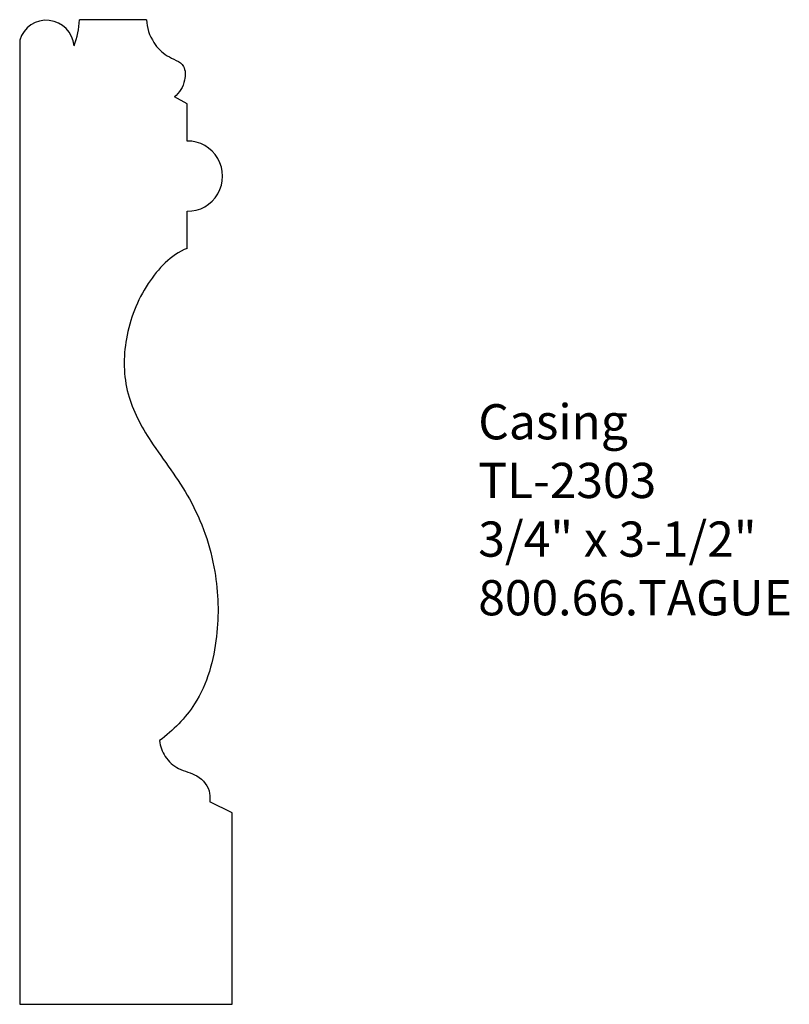
# Model space of a CAD drawing. Units: inches. Extents: x 0 to 2.74, y 0 to 3.5.
import ezdxf

# ---------------------------------------------------------------- set-up
doc = ezdxf.new("R2010")
doc.units = ezdxf.units.IN
doc.header["$MEASUREMENT"] = 0
doc.styles.get("Standard").update_dxf_attribs({"font": 'arial.ttf'})

msp = doc.modelspace()

# ---------------------------------------------------------------- linework, layer by layer
for p, q in [((0.4509, 3.4969), (0.2124, 3.4969)), ((0, 3.4247), (0, 0)), ((0.5949, 3.1976), (0.5502, 3.2223)), ((0.5949, 3.0658), (0.5949, 3.1976)), ((0.5949, 2.6848), (0.5949, 2.8167)), ((0.7547, 0.6805), (0.6752, 0.7189)), ((0.7547, 0), (0.7547, 0.6805)), ((0, 0), (0.7547, 0))]:
    msp.add_line(p, q)
for centre, radius, start, end in [((0.0947, 3.396), 0.0989, 4.7689, 163.1158), ((-0.0718, 3.5074), 0.2844, 338.7222, 357.8762), ((0.5965, 2.9412), 0.1246, 269.2525, 90.7475)]:
    msp.add_arc(centre, radius, start, end)
for points, knots in [([(0.4509, 3.4969), (0.4506, 3.4685), (0.47, 3.4179), (0.5196, 3.3637), (0.5893, 3.3445), (0.5902, 3.2725), (0.568, 3.2373), (0.5502, 3.2223)], [0, 0, 0, 0, 0.0851991, 0.15134, 0.2205289, 0.2697166, 0.3395565, 0.3395565, 0.3395565, 0.3395565]), ([(0.5949, 2.6848), (0.5372, 2.6618), (0.4405, 2.5577), (0.3671, 2.3722), (0.3692, 2.1664), (0.4726, 1.9792), (0.62, 1.7956), (0.7036, 1.5524), (0.7108, 1.2994), (0.6508, 1.0772), (0.5453, 0.9728), (0.4974, 0.9364)], [0, 0, 0, 0, 0.18632, 0.396994, 0.5929, 0.779191, 1.02576, 1.299034, 1.529902, 1.78153, 1.961833, 1.961833, 1.961833, 1.961833]), ([(0.4974, 0.9364), (0.4994, 0.9167), (0.514, 0.8764), (0.5641, 0.8304), (0.6351, 0.8192), (0.6786, 0.7649), (0.6753, 0.7288), (0.6752, 0.7189)], [0, 0, 0, 0, 0.0596039, 0.1235254, 0.1933926, 0.2704417, 0.3002379, 0.3002379, 0.3002379, 0.3002379])]:
    msp.add_open_spline(points, degree=3, knots=knots)

# ---------------------------------------------------------------- texts
at = {"insert": (1.6297, 2.1314), "char_height": 0.125, "width": 3.1939, "attachment_point": 1}
msp.add_mtext('Casing\\PTL-2303\\P3/4" x 3-1/2"\\P800.66.TAGUE', dxfattribs=at)

doc.saveas('drawing.dxf')
